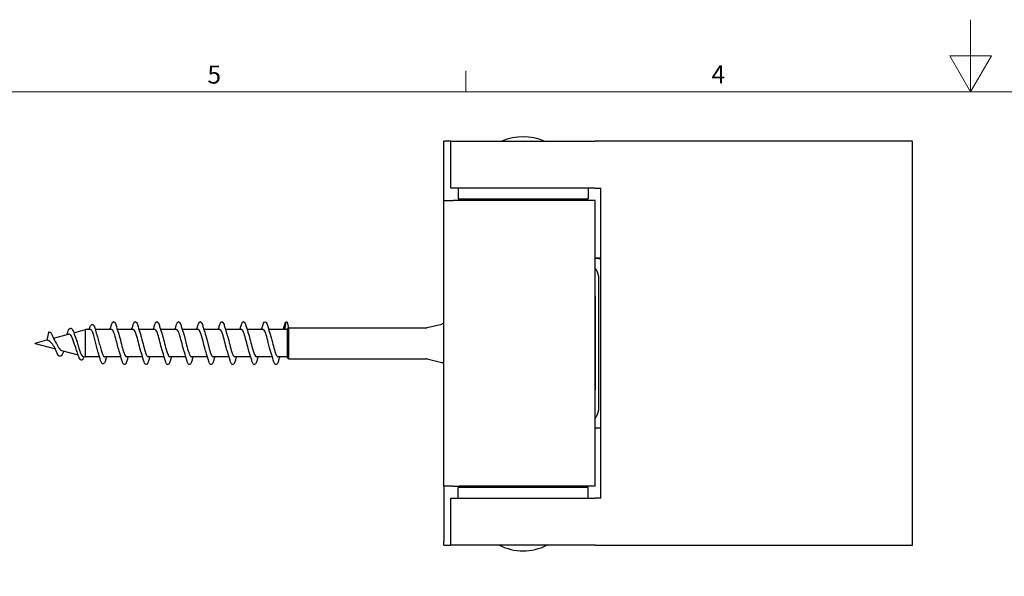
# Model space of a CAD drawing. Units: millimetres. Extents: x 0 to 420, y 0 to 297.
# Drawn here: x 78 to 215, y 220 to 297 of the extents above; entities that cross this region are included whole.
import ezdxf

# ---------------------------------------------------------------- set-up
doc = ezdxf.new("R2010")
doc.units = ezdxf.units.MM
doc.layers.add('Sichtbar (ISO)', color=7, linetype='Continuous', lineweight=25)
doc.layers.add('Skizziergeometrie (ISO)', color=7, linetype='Continuous', lineweight=18)
doc.layers.add('Symbol (ISO)', color=5, linetype='Continuous', lineweight=9, true_color=0x0000ff)
doc.styles.add('Aktuell-DIN', font='arial.ttf')

# ---------------------------------------------------------------- blocks, each defined once
blk = doc.blocks.new('Ränder Standardrahmen')
at = {"layer": 'Skizziergeometrie (ISO)'}
blk.add_line((140, 287), (140, 289.9), dxfattribs=at)
at = {"layer": 'Skizziergeometrie (ISO)', "flags": 128}
for points in [[(210, 297), (210, 287), (207.11, 292), (212.89, 292), (210, 287)], [(10, 10), (10, 287), (410, 287), (410, 10), (10, 10)]]:
    blk.add_lwpolyline(points, dxfattribs=at)
at = {"layer": 'Symbol (ISO)', "char_height": 2.5, "attachment_point": 7, "style": 'Aktuell-DIN'}
for s, insert in [('5', (104.18, 287.36)), ('4', (174.08, 287.4))]:
    blk.add_mtext(s, dxfattribs=dict(at, insert=insert))

msp = doc.modelspace()

# ---------------------------------------------------------------- linework, layer by layer
at = {"layer": 'Sichtbar (ISO)'}
for p, q in [((136.95, 279.64), (136.95, 280.14)), ((137.64, 280.14), (136.95, 280.14)), ((137.95, 280.14), (137.64, 280.14)), ((137.95, 280.14), (157.93, 280.14)), ((137.95, 273.64), (137.95, 280.14)), ((158.73, 280.14), (157.93, 280.14)), ((201.95, 280.14), (158.73, 280.14)), ((201.95, 224.14), (201.95, 280.14)), ((136.95, 271.94), (136.95, 279.64)), ((157.93, 273.64), (137.95, 273.64)), ((138.95, 273.64), (138.95, 272.14)), ((156.95, 273.64), (156.95, 272.14)), ((157.93, 273.64), (158.73, 273.64)), ((158.73, 230.64), (158.73, 273.64)), ((136.95, 271.94), (138.24, 271.94)), ((136.95, 232.34), (136.95, 271.94)), ((139.08, 271.94), (138.24, 271.94)), ((138.95, 272.14), (156.95, 272.14)), ((157.95, 271.94), (139.08, 271.94)), ((141.95, 271.94), (141.95, 272.14)), ((142.95, 272.14), (142.95, 271.94)), ((152.95, 272.14), (152.95, 271.94)), ((157.95, 232.34), (157.95, 271.94)), ((158.4, 261.44), (158.4, 242.84)), ((158.01, 258.64), (157.95, 258.64)), ((158.01, 245.64), (158.01, 258.64)), ((85.2, 254.21), (85.24, 254.21)), ((85.65, 253.6), (87.3, 254.04)), ((87.3, 250.24), (87.3, 254.04)), ((87.97, 254.04), (87.3, 254.04)), ((88.19, 254.74), (88.23, 254.74)), ((90.9, 254.04), (88.62, 254.04)), ((91.21, 255.09), (91.17, 255.09)), ((93.9, 254.04), (91.69, 254.04)), ((94.21, 255.09), (94.17, 255.09)), ((96.9, 254.04), (94.69, 254.04)), ((97.21, 255.09), (97.17, 255.09)), ((99.9, 254.04), (97.69, 254.04)), ((100.21, 255.09), (100.17, 255.09)), ((102.9, 254.04), (100.69, 254.04)), ((103.21, 255.09), (103.17, 255.09)), ((105.9, 254.04), (103.69, 254.04)), ((106.21, 255.09), (106.17, 255.09)), ((108.9, 254.04), (106.69, 254.04)), ((109.21, 255.09), (109.17, 255.09)), ((111.9, 254.04), (109.69, 254.04)), ((112.21, 255.09), (112.17, 255.09)), ((114.9, 254.04), (112.69, 254.04)), ((114.9, 254.04), (115.12, 255.05)), ((115.3, 254.04), (114.9, 254.04)), ((115.17, 255.09), (115.21, 255.09)), ((115.26, 255.05), (115.43, 254.29)), ((115.42, 254.29), (115.3, 254.17)), ((115.3, 250.11), (115.3, 254.17)), ((115.43, 254.29), (115.42, 254.29)), ((115.42, 254.29), (115.42, 249.99)), ((115.43, 254.29), (134.54, 254.29)), ((134.66, 254.3), (136.67, 254.8)), ((136.9, 254.93), (136.95, 254.99)), ((80.3, 252.16), (81.91, 252.59)), ((82.14, 253.64), (81.9, 252.57)), ((82.83, 252.84), (84.94, 253.4)), ((80.3, 252.11), (80.3, 252.16)), ((80.3, 252.11), (83.1, 251.36)), ((83.95, 251.13), (86.27, 250.51)), ((86.88, 250.35), (87.3, 250.24)), ((89.22, 250.24), (87.3, 250.24)), ((92.19, 250.24), (89.96, 250.24)), ((95.19, 250.24), (92.98, 250.24)), ((98.19, 250.24), (95.98, 250.24)), ((101.19, 250.24), (98.98, 250.24)), ((104.19, 250.24), (101.98, 250.24)), ((107.19, 250.24), (104.98, 250.24)), ((110.19, 250.24), (107.98, 250.24)), ((113.19, 250.24), (110.98, 250.24)), ((115.3, 250.24), (113.98, 250.24)), ((115.3, 250.11), (115.42, 249.99)), ((115.42, 249.99), (134.54, 249.99)), ((134.66, 249.97), (136.67, 249.47)), ((86.73, 249.8), (86.69, 249.8)), ((89.72, 249.27), (89.68, 249.27)), ((92.71, 249.19), (92.67, 249.19)), ((95.71, 249.19), (95.67, 249.19)), ((98.71, 249.19), (98.67, 249.19)), ((101.71, 249.19), (101.67, 249.19)), ((104.71, 249.19), (104.67, 249.19)), ((107.71, 249.19), (107.67, 249.19)), ((110.71, 249.19), (110.67, 249.19)), ((113.71, 249.19), (113.67, 249.19)), ((136.9, 249.34), (136.95, 249.29)), ((157.95, 245.64), (158.01, 245.64)), ((136.95, 232.34), (136.95, 224.64)), ((138.24, 232.34), (136.95, 232.34)), ((138.24, 232.34), (139.08, 232.34)), ((156.95, 232.14), (138.95, 232.14)), ((138.95, 230.64), (138.95, 232.14)), ((157.95, 232.34), (139.08, 232.34)), ((141.95, 232.14), (141.95, 232.34)), ((142.95, 232.34), (142.95, 232.14)), ((152.95, 232.34), (152.95, 232.14)), ((156.95, 230.64), (156.95, 232.14)), ((137.95, 230.64), (157.93, 230.64)), ((137.95, 224.14), (137.95, 230.64)), ((158.73, 230.64), (157.93, 230.64)), ((136.95, 224.14), (136.95, 224.64)), ((136.95, 224.14), (137.64, 224.14)), ((137.64, 224.14), (137.95, 224.14)), ((157.93, 224.14), (137.95, 224.14)), ((157.93, 224.14), (158.73, 224.14)), ((158.73, 224.14), (201.95, 224.14))]:
    msp.add_line(p, q, dxfattribs=at)
for centre, radius, start, end in [((147.95, 273.49), 7.27, 66.2602, 113.7398), ((115.17, 255.04), 0.05, 90, 167.5), ((115.21, 255.04), 0.05, 12.5, 90), ((134.54, 254.79), 0.5, 270, 284.0362), ((136.55, 255.29), 0.5, 284.0362, 315), ((134.54, 249.49), 0.5, 75.9638, 90), ((136.55, 248.99), 0.5, 45, 75.9638), ((147.95, 230.62), 7.27, 243.1201, 296.8799)]:
    msp.add_arc(centre, radius, start, end, dxfattribs=at)
msp.add_ellipse((82.19, 253.62), major_axis=(-0.0098, 0.049), ratio=0.904765, start_param=0.121132, end_param=1.115153, dxfattribs=at)
for points, knots in [([(157.95, 263.96), (158.02, 263.96), (158.09, 263.96), (158.34, 263.96), (158.53, 263.96), (158.73, 263.96)], [0.03186286, 0.03186286, 0.03186286, 0.03186286, 0.05825426, 0.05825426, 0.11821593, 0.11821593, 0.11821593, 0.11821593]), ([(157.95, 263.95), (158.07, 263.94), (158.2, 263.92), (158.47, 263.9), (158.6, 263.89), (158.73, 263.89)], [0.42038834, 0.42038834, 0.42038834, 0.42038834, 0.46464969, 0.46464969, 0.50250623, 0.50250623, 0.50250623, 0.50250623]), ([(158.4, 261.44), (158.4, 261.62), (158.35, 261.79), (158.23, 262.11), (158.14, 262.26), (158.01, 262.45), (157.98, 262.49), (157.95, 262.53)], [0.8290815, 0.8290815, 0.8290815, 0.8290815, 0.8831595, 0.8831595, 0.9372375, 0.9372375, 0.9535121, 0.9535121, 0.9535121, 0.9535121]), ([(84.77, 253.56), (84.82, 253.72), (84.88, 253.86), (84.99, 254.07), (85.04, 254.14), (85.14, 254.2), (85.17, 254.21), (85.2, 254.21)], [0, 0, 0, 0, 0.0685653, 0.0685653, 0.1374703, 0.1374703, 0.1675343, 0.1675343, 0.1675343, 0.1675343]), ([(85.24, 254.21), (85.3, 254.21), (85.35, 254.18), (85.44, 254.08), (85.49, 254.01), (85.58, 253.82), (85.62, 253.7), (85.66, 253.56)], [0, 0, 0, 0, 0.0503591, 0.0503591, 0.1100205, 0.1100205, 0.1679258, 0.1679258, 0.1679258, 0.1679258]), ([(87.8, 254.09), (87.85, 254.27), (87.91, 254.42), (88.02, 254.64), (88.07, 254.71), (88.16, 254.73), (88.18, 254.74), (88.19, 254.74)], [0, 0, 0, 0, 0.0854034, 0.0854034, 0.1714497, 0.1714497, 0.1843323, 0.1843323, 0.1843323, 0.1843323]), ([(89.04, 250.84), (89.02, 250.9), (89, 250.97), (88.91, 251.25), (88.85, 251.48), (88.73, 251.98), (88.67, 252.24), (88.55, 252.74), (88.49, 252.98), (88.36, 253.4), (88.3, 253.58), (88.18, 253.86), (88.12, 253.96), (88.03, 254.03), (88, 254.04), (87.97, 254.04)], [0.3664649, 0.3664649, 0.3664649, 0.3664649, 0.3929026, 0.3929026, 0.4714786, 0.4714786, 0.5500528, 0.5500528, 0.6286252, 0.6286252, 0.7071957, 0.7071957, 0.7857643, 0.7857643, 0.8215006, 0.8215006, 0.8215006, 0.8215006]), ([(88.23, 254.74), (88.28, 254.74), (88.33, 254.7), (88.42, 254.6), (88.46, 254.51), (88.54, 254.32), (88.57, 254.23), (88.6, 254.13)], [0, 0, 0, 0, 0.0575276, 0.0575276, 0.1297835, 0.1297835, 0.1796097, 0.1796097, 0.1796097, 0.1796097]), ([(90.82, 254.48), (90.87, 254.67), (90.92, 254.82), (91.03, 255.02), (91.09, 255.09), (91.17, 255.09)], [0, 0, 0, 0, 0.0986951, 0.0986951, 0.189029, 0.189029, 0.189029, 0.189029]), ([(91.99, 250.88), (91.84, 251.33), (91.7, 251.95), (91.55, 252.52), (91.36, 253.26), (91.17, 253.88), (90.98, 254.01), (90.95, 254.03), (90.92, 254.04), (90.9, 254.03)], [47.971792, 47.971792, 47.971792, 47.971792, 48.898615, 48.898615, 48.898615, 50.091264, 50.091264, 50.091264, 50.265482, 50.265482, 50.265482, 50.265482]), ([(91.21, 255.09), (91.26, 255.09), (91.31, 255.05), (91.4, 254.94), (91.44, 254.85), (91.51, 254.65), (91.54, 254.57), (91.56, 254.48)], [0, 0, 0, 0, 0.0619651, 0.0619651, 0.1428097, 0.1428097, 0.1894174, 0.1894174, 0.1894174, 0.1894174]), ([(93.82, 254.48), (93.87, 254.67), (93.92, 254.82), (94.03, 255.02), (94.09, 255.09), (94.17, 255.09)], [0, 0, 0, 0, 0.0986951, 0.0986951, 0.189029, 0.189029, 0.189029, 0.189029]), ([(94.99, 250.88), (94.98, 250.91), (94.97, 250.93), (94.97, 250.96), (94.78, 251.55), (94.59, 252.43), (94.4, 253.09), (94.23, 253.66), (94.06, 254.03), (93.9, 254.04)], [41.688607, 41.688607, 41.688607, 41.688607, 41.74272, 41.74272, 41.74272, 42.93537, 42.93537, 42.93537, 43.982297, 43.982297, 43.982297, 43.982297]), ([(94.21, 255.09), (94.26, 255.09), (94.31, 255.05), (94.4, 254.94), (94.44, 254.85), (94.51, 254.65), (94.54, 254.57), (94.56, 254.48)], [0, 0, 0, 0, 0.0619651, 0.0619651, 0.1428097, 0.1428097, 0.1894174, 0.1894174, 0.1894174, 0.1894174]), ([(96.82, 254.48), (96.87, 254.67), (96.92, 254.82), (97.03, 255.02), (97.09, 255.09), (97.17, 255.09)], [0, 0, 0, 0, 0.0986951, 0.0986951, 0.189029, 0.189029, 0.189029, 0.189029]), ([(97.99, 250.89), (97.93, 251.06), (97.87, 251.26), (97.81, 251.49), (97.62, 252.2), (97.43, 253.05), (97.24, 253.56), (97.13, 253.86), (97.01, 254.02), (96.9, 254.03)], [35.405422, 35.405422, 35.405422, 35.405422, 35.779475, 35.779475, 35.779475, 36.972124, 36.972124, 36.972124, 37.699112, 37.699112, 37.699112, 37.699112]), ([(97.21, 255.09), (97.26, 255.09), (97.31, 255.05), (97.4, 254.94), (97.44, 254.85), (97.51, 254.65), (97.54, 254.57), (97.56, 254.48)], [0, 0, 0, 0, 0.0619651, 0.0619651, 0.1428097, 0.1428097, 0.1894174, 0.1894174, 0.1894174, 0.1894174]), ([(99.82, 254.48), (99.87, 254.67), (99.92, 254.82), (100.03, 255.02), (100.09, 255.09), (100.17, 255.09)], [0, 0, 0, 0, 0.0986951, 0.0986951, 0.189029, 0.189029, 0.189029, 0.189029]), ([(100.99, 250.89), (100.88, 251.22), (100.77, 251.64), (100.66, 252.08), (100.47, 252.84), (100.28, 253.58), (100.09, 253.88), (100.03, 253.98), (99.96, 254.03), (99.9, 254.03)], [29.122236, 29.122236, 29.122236, 29.122236, 29.816229, 29.816229, 29.816229, 31.008878, 31.008878, 31.008878, 31.415927, 31.415927, 31.415927, 31.415927]), ([(100.21, 255.09), (100.26, 255.09), (100.31, 255.05), (100.4, 254.94), (100.44, 254.85), (100.51, 254.65), (100.54, 254.57), (100.56, 254.48)], [0, 0, 0, 0, 0.0619651, 0.0619651, 0.1428097, 0.1428097, 0.1894174, 0.1894174, 0.1894174, 0.1894174]), ([(102.82, 254.48), (102.87, 254.67), (102.92, 254.82), (103.03, 255.02), (103.09, 255.09), (103.17, 255.09)], [0, 0, 0, 0, 0.0986951, 0.0986951, 0.189029, 0.189029, 0.189029, 0.189029]), ([(103.99, 250.88), (103.83, 251.37), (103.67, 252.07), (103.51, 252.68), (103.32, 253.41), (103.13, 253.96), (102.94, 254.03), (102.92, 254.03), (102.91, 254.04), (102.9, 254.04)], [22.839051, 22.839051, 22.839051, 22.839051, 23.852983, 23.852983, 23.852983, 25.045632, 25.045632, 25.045632, 25.132741, 25.132741, 25.132741, 25.132741]), ([(103.21, 255.09), (103.26, 255.09), (103.31, 255.05), (103.4, 254.94), (103.44, 254.85), (103.51, 254.65), (103.54, 254.57), (103.56, 254.48)], [0, 0, 0, 0, 0.0619651, 0.0619651, 0.1428097, 0.1428097, 0.1894174, 0.1894174, 0.1894174, 0.1894174]), ([(105.82, 254.48), (105.87, 254.67), (105.92, 254.82), (106.03, 255.02), (106.09, 255.09), (106.17, 255.09)], [0, 0, 0, 0, 0.0986951, 0.0986951, 0.189029, 0.189029, 0.189029, 0.189029]), ([(106.99, 250.88), (106.97, 250.95), (106.95, 251.02), (106.92, 251.09), (106.73, 251.72), (106.54, 252.61), (106.35, 253.23), (106.2, 253.72), (106.05, 254.03), (105.9, 254.03)], [16.555866, 16.555866, 16.555866, 16.555866, 16.697088, 16.697088, 16.697088, 17.889737, 17.889737, 17.889737, 18.849556, 18.849556, 18.849556, 18.849556]), ([(106.21, 255.09), (106.26, 255.09), (106.31, 255.05), (106.4, 254.94), (106.44, 254.85), (106.51, 254.65), (106.54, 254.57), (106.56, 254.48)], [0, 0, 0, 0, 0.0619651, 0.0619651, 0.1428097, 0.1428097, 0.1894174, 0.1894174, 0.1894174, 0.1894174]), ([(108.82, 254.48), (108.87, 254.67), (108.92, 254.82), (109.03, 255.02), (109.09, 255.09), (109.17, 255.09)], [0, 0, 0, 0, 0.0986951, 0.0986951, 0.189029, 0.189029, 0.189029, 0.189029]), ([(109.99, 250.89), (109.92, 251.1), (109.84, 251.36), (109.77, 251.65), (109.58, 252.37), (109.39, 253.21), (109.2, 253.66), (109.1, 253.9), (109, 254.03), (108.9, 254.03)], [10.27268, 10.27268, 10.27268, 10.27268, 10.733842, 10.733842, 10.733842, 11.926492, 11.926492, 11.926492, 12.566371, 12.566371, 12.566371, 12.566371]), ([(109.21, 255.09), (109.26, 255.09), (109.31, 255.05), (109.4, 254.94), (109.44, 254.85), (109.51, 254.65), (109.54, 254.57), (109.56, 254.48)], [0, 0, 0, 0, 0.0619651, 0.0619651, 0.1428097, 0.1428097, 0.1894174, 0.1894174, 0.1894174, 0.1894174]), ([(111.82, 254.48), (111.87, 254.67), (111.92, 254.82), (112.03, 255.02), (112.09, 255.09), (112.17, 255.09)], [0, 0, 0, 0, 0.0986951, 0.0986951, 0.189029, 0.189029, 0.189029, 0.189029]), ([(112.99, 250.88), (112.87, 251.26), (112.74, 251.75), (112.62, 252.25), (112.43, 253), (112.24, 253.7), (112.05, 253.94), (112, 254), (111.95, 254.03), (111.9, 254.03)], [3.989495, 3.989495, 3.989495, 3.989495, 4.770597, 4.770597, 4.770597, 5.963246, 5.963246, 5.963246, 6.283185, 6.283185, 6.283185, 6.283185]), ([(112.21, 255.09), (112.26, 255.09), (112.31, 255.05), (112.4, 254.94), (112.44, 254.85), (112.51, 254.65), (112.54, 254.57), (112.56, 254.48)], [0, 0, 0, 0, 0.0619651, 0.0619651, 0.1428097, 0.1428097, 0.1894174, 0.1894174, 0.1894174, 0.1894174]), ([(114.82, 254.48), (114.87, 254.67), (114.92, 254.82), (115.03, 255.02), (115.09, 255.09), (115.17, 255.09)], [0, 0, 0, 0, 0.0986951, 0.0986951, 0.189029, 0.189029, 0.189029, 0.189029]), ([(82.88, 251.75), (82.85, 251.78), (82.83, 251.82), (82.73, 251.95), (82.65, 252.06), (82.49, 252.25), (82.41, 252.33), (82.25, 252.46), (82.17, 252.51), (82.02, 252.56), (81.96, 252.57), (81.9, 252.57)], [1.280143, 1.280143, 1.280143, 1.280143, 1.2930263, 1.2930263, 1.3324711, 1.3324711, 1.3707103, 1.3707103, 1.4062297, 1.4062297, 1.4307627, 1.4307627, 1.4307627, 1.4307627]), ([(82.28, 253.68), (82.33, 253.68), (82.39, 253.66), (82.49, 253.57), (82.54, 253.51), (82.64, 253.32), (82.7, 253.18), (82.76, 253.03)], [0, 0, 0, 0, 0.0424829, 0.0424829, 0.0899502, 0.0899502, 0.1508512, 0.1508512, 0.1508512, 0.1508512]), ([(82.76, 253.03), (82.8, 252.91), (82.85, 252.8), (82.94, 252.6), (82.99, 252.51), (83.05, 252.43)], [0, 0, 0, 0, 0.04436303, 0.04436303, 0.09038734, 0.09038734, 0.09038734, 0.09038734]), ([(84.69, 253.34), (84.69, 253.34), (84.69, 253.34), (84.72, 253.41), (84.74, 253.49), (84.77, 253.56)], [0.06839517, 0.06839517, 0.06839517, 0.06839517, 0.06905156, 0.06905156, 0.09343278, 0.09343278, 0.09343278, 0.09343278]), ([(86.05, 251.14), (86.01, 251.25), (85.97, 251.37), (85.86, 251.69), (85.79, 251.89), (85.66, 252.29), (85.6, 252.49), (85.46, 252.83), (85.4, 252.98), (85.26, 253.22), (85.2, 253.31), (85.07, 253.41), (85, 253.42), (84.94, 253.4)], [0.463749, 0.463749, 0.463749, 0.463749, 0.5062347, 0.5062347, 0.57113, 0.57113, 0.6341862, 0.6341862, 0.6954111, 0.6954111, 0.7548134, 0.7548134, 0.8077346, 0.8077346, 0.8077346, 0.8077346]), ([(85.87, 252.99), (85.88, 252.95), (85.9, 252.9), (85.98, 252.68), (86.04, 252.48), (86.17, 252.06), (86.23, 251.84), (86.36, 251.41), (86.42, 251.21), (86.54, 250.84), (86.61, 250.69), (86.73, 250.46), (86.79, 250.39), (86.86, 250.36), (86.87, 250.35), (86.88, 250.35)], [0.8653279, 0.8653279, 0.8653279, 0.8653279, 0.8825184, 0.8825184, 0.9473476, 0.9473476, 1.0139118, 1.0139118, 1.0822161, 1.0822161, 1.1522648, 1.1522648, 1.2240621, 1.2240621, 1.2326108, 1.2326108, 1.2326108, 1.2326108]), ([(88.84, 253.37), (88.86, 253.31), (88.88, 253.25), (88.96, 252.97), (89.03, 252.73), (89.16, 252.23), (89.23, 251.97), (89.36, 251.47), (89.43, 251.24), (89.56, 250.82), (89.63, 250.64), (89.76, 250.38), (89.83, 250.29), (89.92, 250.24), (89.94, 250.24), (89.96, 250.24)], [0.6104314, 0.6104314, 0.6104314, 0.6104314, 0.6341897, 0.6341897, 0.7134696, 0.7134696, 0.7927505, 0.7927505, 0.8720325, 0.8720325, 0.9513154, 0.9513154, 1.0305992, 1.0305992, 1.0586594, 1.0586594, 1.0586594, 1.0586594]), ([(91.89, 253.39), (91.99, 253.09), (92.09, 252.7), (92.19, 252.3), (92.38, 251.55), (92.57, 250.78), (92.76, 250.44), (92.83, 250.31), (92.91, 250.24), (92.98, 250.25)], [-49.41758, -49.41758, -49.41758, -49.41758, -48.78193, -48.78193, -48.78193, -47.589281, -47.589281, -47.589281, -47.12389, -47.12389, -47.12389, -47.12389]), ([(94.89, 253.39), (94.94, 253.24), (94.99, 253.07), (95.04, 252.89), (95.23, 252.2), (95.42, 251.33), (95.61, 250.79), (95.73, 250.44), (95.86, 250.25), (95.98, 250.24)], [-43.134395, -43.134395, -43.134395, -43.134395, -42.818684, -42.818684, -42.818684, -41.626035, -41.626035, -41.626035, -40.840704, -40.840704, -40.840704, -40.840704]), ([(97.89, 253.39), (98.08, 252.83), (98.26, 251.96), (98.45, 251.28), (98.63, 250.66), (98.81, 250.24), (98.98, 250.24)], [-36.851209, -36.851209, -36.851209, -36.851209, -35.662789, -35.662789, -35.662789, -34.557519, -34.557519, -34.557519, -34.557519]), ([(100.89, 253.39), (101.02, 252.98), (101.16, 252.41), (101.3, 251.86), (101.49, 251.11), (101.68, 250.46), (101.87, 250.29), (101.91, 250.25), (101.94, 250.24), (101.98, 250.24)], [-30.568024, -30.568024, -30.568024, -30.568024, -29.699544, -29.699544, -29.699544, -28.506895, -28.506895, -28.506895, -28.274334, -28.274334, -28.274334, -28.274334]), ([(103.89, 253.39), (103.97, 253.13), (104.06, 252.81), (104.15, 252.47), (104.34, 251.72), (104.53, 250.92), (104.72, 250.52), (104.81, 250.34), (104.89, 250.25), (104.98, 250.25)], [-24.284839, -24.284839, -24.284839, -24.284839, -23.736298, -23.736298, -23.736298, -22.543649, -22.543649, -22.543649, -21.991149, -21.991149, -21.991149, -21.991149]), ([(106.89, 253.39), (106.92, 253.28), (106.96, 253.17), (107, 253.04), (107.19, 252.37), (107.38, 251.49), (107.56, 250.92), (107.7, 250.49), (107.84, 250.25), (107.98, 250.24)], [-18.001653, -18.001653, -18.001653, -18.001653, -17.773052, -17.773052, -17.773052, -16.580403, -16.580403, -16.580403, -15.707963, -15.707963, -15.707963, -15.707963]), ([(109.89, 253.39), (110.06, 252.87), (110.24, 252.08), (110.41, 251.43), (110.6, 250.73), (110.79, 250.24), (110.98, 250.24)], [-11.718468, -11.718468, -11.718468, -11.718468, -10.617157, -10.617157, -10.617157, -9.424778, -9.424778, -9.424778, -9.424778]), ([(112.89, 253.39), (113.01, 253.02), (113.14, 252.52), (113.26, 252.03), (113.45, 251.27), (113.64, 250.57), (113.83, 250.33), (113.88, 250.27), (113.93, 250.24), (113.98, 250.24)], [-5.435283, -5.435283, -5.435283, -5.435283, -4.653911, -4.653911, -4.653911, -3.461262, -3.461262, -3.461262, -3.141593, -3.141593, -3.141593, -3.141593]), ([(83.26, 250.96), (83.2, 251.11), (83.15, 251.26), (83.02, 251.53), (82.95, 251.66), (82.88, 251.75)], [0, 0, 0, 0, 0.0528691, 0.0528691, 0.1086607, 0.1086607, 0.1086607, 0.1086607]), ([(83.05, 252.43), (83.1, 252.35), (83.16, 252.26), (83.28, 252.05), (83.35, 251.93), (83.48, 251.68), (83.54, 251.57), (83.68, 251.36), (83.74, 251.28), (83.86, 251.18), (83.9, 251.15), (83.95, 251.13)], [0.1193593, 0.1193593, 0.1193593, 0.1193593, 0.1520982, 0.1520982, 0.1937454, 0.1937454, 0.2369232, 0.2369232, 0.2816631, 0.2816631, 0.3161506, 0.3161506, 0.3161506, 0.3161506]), ([(83.71, 250.33), (83.66, 250.33), (83.61, 250.35), (83.51, 250.44), (83.46, 250.51), (83.36, 250.7), (83.31, 250.82), (83.26, 250.96)], [0, 0, 0, 0, 0.0465107, 0.0465107, 0.0997516, 0.0997516, 0.1563846, 0.1563846, 0.1563846, 0.1563846]), ([(84.21, 250.98), (84.15, 250.82), (84.1, 250.69), (83.98, 250.48), (83.93, 250.4), (83.83, 250.34), (83.79, 250.33), (83.76, 250.33)], [0, 0, 0, 0, 0.0647906, 0.0647906, 0.1290314, 0.1290314, 0.160083, 0.160083, 0.160083, 0.160083]), ([(84.23, 251.06), (84.23, 251.05), (84.23, 251.05), (84.22, 251.02), (84.21, 251), (84.21, 250.98)], [0.070506958, 0.070506958, 0.070506958, 0.070506958, 0.072322012, 0.072322012, 0.079555817, 0.079555817, 0.079555817, 0.079555817]), ([(86.69, 249.8), (86.64, 249.8), (86.59, 249.83), (86.5, 249.93), (86.45, 250.01), (86.36, 250.21), (86.32, 250.33), (86.28, 250.46)], [0, 0, 0, 0, 0.0540605, 0.0540605, 0.1199709, 0.1199709, 0.1769372, 0.1769372, 0.1769372, 0.1769372]), ([(87.08, 250.3), (87.04, 250.18), (87, 250.08), (86.91, 249.9), (86.85, 249.83), (86.76, 249.8), (86.75, 249.8), (86.73, 249.8)], [0.021778, 0.021778, 0.021778, 0.021778, 0.0810436, 0.0810436, 0.1619288, 0.1619288, 0.1740622, 0.1740622, 0.1740622, 0.1740622]), ([(89.68, 249.27), (89.63, 249.27), (89.58, 249.31), (89.5, 249.42), (89.45, 249.51), (89.38, 249.71), (89.35, 249.81), (89.32, 249.91)], [0, 0, 0, 0, 0.0608195, 0.0608195, 0.1395552, 0.1395552, 0.1909229, 0.1909229, 0.1909229, 0.1909229]), ([(90.07, 249.86), (90.02, 249.67), (89.96, 249.52), (89.86, 249.33), (89.8, 249.27), (89.72, 249.27)], [0, 0, 0, 0, 0.0977444, 0.0977444, 0.1835781, 0.1835781, 0.1835781, 0.1835781]), ([(92.67, 249.19), (92.62, 249.19), (92.57, 249.22), (92.48, 249.33), (92.44, 249.42), (92.37, 249.62), (92.34, 249.7), (92.32, 249.8)], [0, 0, 0, 0, 0.0619651, 0.0619651, 0.1428097, 0.1428097, 0.1894174, 0.1894174, 0.1894174, 0.1894174]), ([(93.06, 249.8), (93.01, 249.6), (92.95, 249.45), (92.85, 249.25), (92.79, 249.19), (92.71, 249.19)], [0, 0, 0, 0, 0.0986951, 0.0986951, 0.189029, 0.189029, 0.189029, 0.189029]), ([(95.67, 249.19), (95.62, 249.19), (95.57, 249.22), (95.48, 249.33), (95.44, 249.42), (95.37, 249.62), (95.34, 249.7), (95.32, 249.8)], [0, 0, 0, 0, 0.0619651, 0.0619651, 0.1428097, 0.1428097, 0.1894174, 0.1894174, 0.1894174, 0.1894174]), ([(96.06, 249.8), (96.01, 249.6), (95.95, 249.45), (95.85, 249.25), (95.79, 249.19), (95.71, 249.19)], [0, 0, 0, 0, 0.0986951, 0.0986951, 0.189029, 0.189029, 0.189029, 0.189029]), ([(98.67, 249.19), (98.62, 249.19), (98.57, 249.22), (98.48, 249.33), (98.44, 249.42), (98.37, 249.62), (98.34, 249.7), (98.32, 249.8)], [0, 0, 0, 0, 0.0619651, 0.0619651, 0.1428097, 0.1428097, 0.1894174, 0.1894174, 0.1894174, 0.1894174]), ([(99.06, 249.8), (99.01, 249.6), (98.95, 249.45), (98.85, 249.25), (98.79, 249.19), (98.71, 249.19)], [0, 0, 0, 0, 0.0986951, 0.0986951, 0.189029, 0.189029, 0.189029, 0.189029]), ([(101.67, 249.19), (101.62, 249.19), (101.57, 249.22), (101.48, 249.33), (101.44, 249.42), (101.37, 249.62), (101.34, 249.7), (101.32, 249.8)], [0, 0, 0, 0, 0.0619651, 0.0619651, 0.1428097, 0.1428097, 0.1894174, 0.1894174, 0.1894174, 0.1894174]), ([(102.06, 249.8), (102.01, 249.6), (101.95, 249.45), (101.85, 249.25), (101.79, 249.19), (101.71, 249.19)], [0, 0, 0, 0, 0.0986951, 0.0986951, 0.189029, 0.189029, 0.189029, 0.189029]), ([(104.67, 249.19), (104.62, 249.19), (104.57, 249.22), (104.48, 249.33), (104.44, 249.42), (104.37, 249.62), (104.34, 249.7), (104.32, 249.8)], [0, 0, 0, 0, 0.0619651, 0.0619651, 0.1428097, 0.1428097, 0.1894174, 0.1894174, 0.1894174, 0.1894174]), ([(105.06, 249.8), (105.01, 249.6), (104.95, 249.45), (104.85, 249.25), (104.79, 249.19), (104.71, 249.19)], [0, 0, 0, 0, 0.0986951, 0.0986951, 0.189029, 0.189029, 0.189029, 0.189029]), ([(107.67, 249.19), (107.62, 249.19), (107.57, 249.22), (107.48, 249.33), (107.44, 249.42), (107.37, 249.62), (107.34, 249.7), (107.32, 249.8)], [0, 0, 0, 0, 0.0619651, 0.0619651, 0.1428097, 0.1428097, 0.1894174, 0.1894174, 0.1894174, 0.1894174]), ([(108.06, 249.8), (108.01, 249.6), (107.95, 249.45), (107.85, 249.25), (107.79, 249.19), (107.71, 249.19)], [0, 0, 0, 0, 0.0986951, 0.0986951, 0.189029, 0.189029, 0.189029, 0.189029]), ([(110.67, 249.19), (110.62, 249.19), (110.57, 249.22), (110.48, 249.33), (110.44, 249.42), (110.37, 249.62), (110.34, 249.7), (110.32, 249.8)], [0, 0, 0, 0, 0.0619651, 0.0619651, 0.1428097, 0.1428097, 0.1894174, 0.1894174, 0.1894174, 0.1894174]), ([(111.06, 249.8), (111.01, 249.6), (110.95, 249.45), (110.85, 249.25), (110.79, 249.19), (110.71, 249.19)], [0, 0, 0, 0, 0.0986951, 0.0986951, 0.189029, 0.189029, 0.189029, 0.189029]), ([(113.67, 249.19), (113.62, 249.19), (113.57, 249.22), (113.48, 249.33), (113.44, 249.42), (113.37, 249.62), (113.34, 249.7), (113.32, 249.8)], [0, 0, 0, 0, 0.0619651, 0.0619651, 0.1428097, 0.1428097, 0.1894174, 0.1894174, 0.1894174, 0.1894174]), ([(114.06, 249.8), (114.01, 249.6), (113.95, 249.45), (113.85, 249.25), (113.79, 249.19), (113.71, 249.19)], [0, 0, 0, 0, 0.0986951, 0.0986951, 0.189029, 0.189029, 0.189029, 0.189029]), ([(157.95, 241.74), (157.98, 241.78), (158.01, 241.83), (158.14, 242.01), (158.23, 242.17), (158.35, 242.49), (158.4, 242.66), (158.4, 242.84)], [0.7040245, 0.7040245, 0.7040245, 0.7040245, 0.7202991, 0.7202991, 0.7743771, 0.7743771, 0.8284551, 0.8284551, 0.8284551, 0.8284551]), ([(158.73, 240.39), (158.6, 240.38), (158.47, 240.37), (158.25, 240.35), (158.16, 240.34), (158.08, 240.34)], [0.53459981, 0.53459981, 0.53459981, 0.53459981, 0.57245635, 0.57245635, 0.60162007, 0.60162007, 0.60162007, 0.60162007]), ([(158.73, 240.34), (158.6, 240.34), (158.47, 240.34), (158.25, 240.34), (158.16, 240.34), (158.08, 240.34)], [0.53459981, 0.53459981, 0.53459981, 0.53459981, 0.57245635, 0.57245635, 0.6016197, 0.6016197, 0.6016197, 0.6016197])]:
    msp.add_open_spline(points, degree=3, knots=knots, dxfattribs=at)
for points in [[(158.01, 258.64), (157.99, 258.64), (157.97, 258.65), (157.95, 258.65)], [(87.79, 254.04), (87.79, 254.05), (87.8, 254.07), (87.8, 254.09)], [(88.6, 254.13), (88.67, 253.87), (88.75, 253.61), (88.84, 253.37)], [(90.69, 254.04), (90.73, 254.18), (90.78, 254.33), (90.82, 254.48)], [(91.56, 254.48), (91.66, 254.11), (91.77, 253.74), (91.89, 253.39)], [(93.69, 254.04), (93.73, 254.18), (93.78, 254.33), (93.82, 254.48)], [(94.56, 254.48), (94.66, 254.11), (94.77, 253.74), (94.89, 253.39)], [(96.69, 254.04), (96.73, 254.18), (96.78, 254.33), (96.82, 254.48)], [(97.56, 254.48), (97.66, 254.11), (97.77, 253.74), (97.89, 253.39)], [(99.69, 254.04), (99.73, 254.18), (99.78, 254.33), (99.82, 254.48)], [(100.56, 254.48), (100.66, 254.11), (100.77, 253.74), (100.89, 253.39)], [(102.69, 254.04), (102.73, 254.18), (102.78, 254.33), (102.82, 254.48)], [(103.56, 254.48), (103.66, 254.11), (103.77, 253.74), (103.89, 253.39)], [(105.69, 254.04), (105.73, 254.18), (105.78, 254.33), (105.82, 254.48)], [(106.56, 254.48), (106.66, 254.11), (106.77, 253.74), (106.89, 253.39)], [(108.69, 254.04), (108.73, 254.18), (108.78, 254.33), (108.82, 254.48)], [(109.56, 254.48), (109.66, 254.11), (109.77, 253.74), (109.89, 253.39)], [(111.69, 254.04), (111.73, 254.18), (111.78, 254.33), (111.82, 254.48)], [(112.56, 254.48), (112.66, 254.11), (112.77, 253.74), (112.89, 253.39)], [(114.69, 254.04), (114.73, 254.18), (114.78, 254.33), (114.82, 254.48)], [(82.17, 253.67), (82.19, 253.68), (82.22, 253.68), (82.24, 253.68)], [(82.24, 253.68), (82.25, 253.68), (82.27, 253.68), (82.28, 253.68)], [(85.66, 253.56), (85.73, 253.36), (85.79, 253.17), (85.87, 252.99)], [(83.76, 250.33), (83.74, 250.33), (83.73, 250.33), (83.71, 250.33)], [(86.28, 250.46), (86.21, 250.69), (86.13, 250.92), (86.05, 251.14)], [(89.32, 249.91), (89.23, 250.23), (89.14, 250.54), (89.04, 250.84)], [(90.18, 250.24), (90.14, 250.11), (90.11, 249.99), (90.07, 249.86)], [(92.32, 249.8), (92.21, 250.17), (92.11, 250.53), (91.99, 250.88)], [(93.19, 250.24), (93.14, 250.09), (93.1, 249.94), (93.06, 249.8)], [(95.32, 249.8), (95.21, 250.17), (95.11, 250.53), (94.99, 250.88)], [(96.19, 250.24), (96.14, 250.09), (96.1, 249.94), (96.06, 249.8)], [(98.32, 249.8), (98.21, 250.17), (98.11, 250.53), (97.99, 250.88)], [(99.19, 250.24), (99.14, 250.09), (99.1, 249.94), (99.06, 249.8)], [(101.32, 249.8), (101.21, 250.17), (101.11, 250.53), (100.99, 250.88)], [(102.19, 250.24), (102.14, 250.09), (102.1, 249.94), (102.06, 249.8)], [(104.32, 249.8), (104.21, 250.17), (104.11, 250.53), (103.99, 250.88)], [(105.19, 250.24), (105.14, 250.09), (105.1, 249.94), (105.06, 249.8)], [(107.32, 249.8), (107.21, 250.17), (107.11, 250.53), (106.99, 250.88)], [(108.19, 250.24), (108.14, 250.09), (108.1, 249.94), (108.06, 249.8)], [(110.32, 249.8), (110.21, 250.17), (110.11, 250.53), (109.99, 250.88)], [(111.19, 250.24), (111.14, 250.09), (111.1, 249.94), (111.06, 249.8)], [(113.32, 249.8), (113.21, 250.17), (113.11, 250.53), (112.99, 250.88)], [(114.19, 250.24), (114.14, 250.09), (114.1, 249.94), (114.06, 249.8)], [(157.95, 245.62), (157.97, 245.62), (157.99, 245.63), (158.01, 245.64)], [(158.08, 240.34), (158.03, 240.33), (157.99, 240.33), (157.95, 240.33)]]:
    msp.add_open_spline(points, degree=3, dxfattribs=at)

# ---------------------------------------------------------------- block references
msp.add_blockref('Ränder Standardrahmen', (0, 0))

doc.saveas('drawing.dxf')
